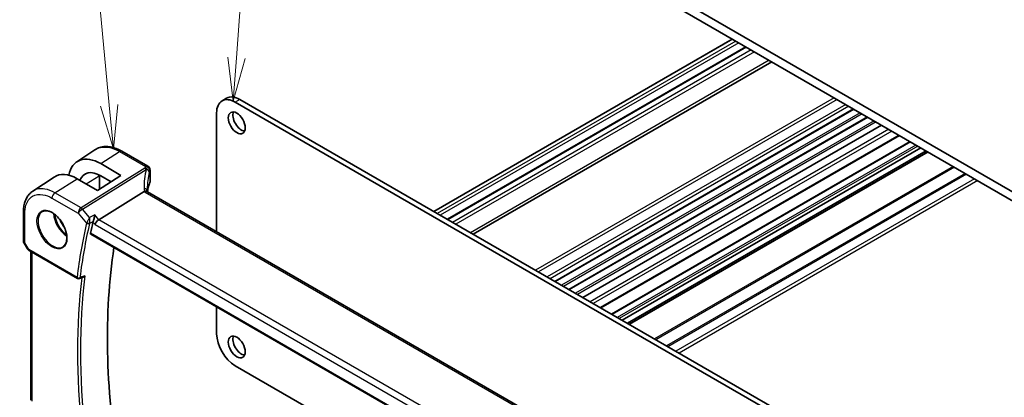
# Model space of a CAD drawing. Units: millimetres. Extents: x 58 to 7136, y 32 to 1437.
# Drawn here: x 957 to 1183, y 589 to 675 of the extents above; entities that cross this region are included whole.
import ezdxf

# ---------------------------------------------------------------- set-up
doc = ezdxf.new("R2010")
doc.units = ezdxf.units.MM
doc.header["$LTSCALE"] = 4
doc.layers.add('Symbol (TK)', color=100, linetype='Continuous', lineweight=18, true_color=0x00ff3f)
doc.layers.add('Visible (ISO)', color=7, linetype='Continuous', lineweight=35)
doc.layers.add('Visible Narrow (ISO)', color=7, linetype='Continuous', lineweight=25)
doc.styles.add('Note Text (TK2)', font='MS PGothic.ttf')

# ---------------------------------------------------------------- blocks, each defined once
blk = doc.blocks.new('バルーン2')
at = {"layer": 'Symbol (TK)', "color": 100, "true_color": 0x00ff40}
for p, q in [((251.675, 166.614), (254.246, 201.463)), ((251.176, 166.651), (251.491, 164.121)), ((251.675, 166.614), (251.491, 164.121)), ((251.491, 164.121), (252.174, 166.577))]:
    blk.add_line(p, q, dxfattribs=at)
at = {"layer": 'Symbol (TK)'}
blk.add_circle((254.466, 204.443), 3, dxfattribs=at)
at = {"layer": 'Symbol (TK)', "color": 7, "insert": (254.466, 204.42), "char_height": 2, "attachment_point": 5, "style": 'Note Text (TK2)'}
blk.add_mtext('1', dxfattribs=at)
blk = doc.blocks.new('バルーン3')
at = {"layer": 'Symbol (TK)', "color": 100, "true_color": 0x00ff40}
for p, q in [((244.374, 163.885), (241.488, 194.6)), ((244.374, 163.885), (244.607, 161.396)), ((244.607, 161.396), (244.871, 163.932)), ((243.876, 163.839), (244.607, 161.396))]:
    blk.add_line(p, q, dxfattribs=at)
at = {"layer": 'Symbol (TK)'}
blk.add_circle((241.208, 197.576), 3, dxfattribs=at)
at = {"layer": 'Symbol (TK)', "color": 7, "insert": (241.208, 197.558), "char_height": 2, "attachment_point": 5, "style": 'Note Text (TK2)'}
blk.add_mtext('4', dxfattribs=at)

msp = doc.modelspace()

# ---------------------------------------------------------------- linework, layer by layer
at = {"layer": 'Visible (ISO)'}
for p, q in [((1193.4417, 630.6917), (1047.0705, 715.1991)), ((1052.9042, 709.7898), (1187.608, 632.0185)), ((1120.5079, 670.7588), (1051.9539, 631.1791)), ((1123.6452, 668.9474), (1055.0912, 629.3678)), ((1129.5393, 665.5445), (1060.9853, 625.9648)), ((1004.4372, 657.178), (1003.3766, 656.5656)), ((1155.0579, 570.4272), (1006.3766, 656.2684)), ((1155.0579, 571.652), (1007.4372, 656.8808)), ((1002.1339, 653.8189), (1002.1339, 626.5058)), ((1148.4161, 654.6459), (1079.8621, 615.0663)), ((1151.5981, 652.8088), (1083.0441, 613.2291)), ((1154.7801, 650.9717), (1086.2261, 611.392)), ((1158.8971, 648.5947), (1090.3431, 609.0151)), ((1161.2986, 647.2082), (1092.7446, 607.6285)), ((970.041, 642.5717), (974.1876, 645.3332)), ((980.3949, 644.9863), (986.3502, 641.548)), ((1163.7957, 645.7665), (1095.2417, 606.1869)), ((1164.9806, 645.0824), (1096.4266, 605.5027)), ((1165.3877, 644.8474), (1096.8337, 605.2677)), ((975.5252, 642.1529), (980.1782, 639.4467)), ((986.8502, 640.6819), (986.8502, 638.0055)), ((959.9086, 635.8189), (964.8069, 639.0812)), ((974.8042, 636.0188), (970.1231, 638.7017)), ((980.1782, 639.4467), (974.8042, 636.0188)), ((975.233, 639.4595), (975.233, 636.2923)), ((977.9078, 637.9985), (975.5264, 639.3834)), ((975.0824, 629.2823), (985.4925, 635.7679)), ((1121.5806, 557.5432), (986.2884, 635.6542)), ((957.7913, 624.417), (957.7913, 631.0368)), ((957.9253, 623.917), (958.708, 622.5614)), ((973.2389, 625.9573), (1110.8032, 546.5345)), ((959.1091, 622.1841), (970.1891, 615.7871)), ((959.5035, 587.8285), (959.5035, 621.9564)), ((970.6253, 615.7561), (971.5326, 616.1202)), ((1002.1339, 609.2747), (1002.1339, 603.1145)), ((1006.3766, 595.766), (1112.524, 534.4818))]:
    msp.add_line(p, q, dxfattribs=at)
for centre, radius, start, end in [((985.8502, 640.6819), 1, 0, 60), ((958.7913, 624.417), 1, 180, 210), ((970.4391, 616.2201), 0.5, 240, 291.866568)]:
    msp.add_arc(centre, radius, start, end, dxfattribs=at)
for centre, major_axis, ratio, start_param, end_param in [((1006.3766, 651.3694), (-3, 5.1962), 0.57735027, 5.49778714, 7.06858347), ((1007.4372, 651.9818), (-3, 5.1962), 0.57735027, 5.49778714, 6.28318531), ((1007.8261, 652.1247), (1.375, -2.3816), 0.57735027, 3.53755322, 5.88722474), ((975.5238, 633.4821), (5.2825, -9.2136), 0.57533221, 2.35774558, 3.72387317), ((970.1244, 630.3514), (-5.1399, 8.8405), 0.57936122, 5.49621192, 6.31850729), ((975.5258, 633.4797), (-3.5966, 6.2731), 0.57533187, 5.49939886, 6.70917452), ((1007.6616, 632.2745), (-19.5687, 11.3044), 0.77995516, 0.42332973, 0.44371317), ((1088.8075, 530.6606), (-83.6343, 144.8589), 0.57735027, 0.55146881, 0.57336212), ((974.9527, 628.5845), (-0.6441, -0.7798), 0.43116621, 4.05178862, 5.57022507), ((1094.8179, 534.1307), (-83.2625, 144.2149), 0.57735027, 0.62561563, 0.99101756), ((1006.3766, 600.665), (3, -5.1962), 0.57735027, 3.92699082, 5.49778714), ((1007.8261, 600.6854), (1.375, -2.3816), 0.57735027, 3.53755322, 5.88722474)]:
    msp.add_ellipse(centre, major_axis=major_axis, ratio=ratio, start_param=start_param, end_param=end_param, dxfattribs=at)
for centre in [(1006.7655, 651.5123), (1006.7655, 600.073)]:
    msp.add_ellipse(centre, major_axis=(-1.375, 2.3816), ratio=0.57735027, dxfattribs=at)
for points, knots in [([(980.3949, 644.9863), (979.9682, 645.2326), (979.5365, 645.4414), (978.6702, 645.7755), (978.2355, 645.9009), (977.3712, 646.0593), (976.9415, 646.0921), (976.0996, 646.0554), (975.6874, 645.9856), (974.9018, 645.7382), (974.5288, 645.5605), (974.1876, 645.3332)], [-0.785397983, -0.785397983, -0.785397983, -0.785397983, -0.62093085, -0.62093085, -0.456463717, -0.456463717, -0.291996585, -0.291996585, -0.127529452, -0.127529452, 0.03693768, 0.03693768, 0.03693768, 0.03693768]), ([(986.8095, 637.8089), (986.7283, 637.617), (986.6551, 637.4242), (986.5248, 637.0372), (986.4677, 636.8431), (986.3699, 636.4539), (986.329, 636.2588), (986.2759, 635.9412), (986.2587, 635.8188), (986.2446, 635.6964)], [-1.035204319, -1.035204319, -1.035204319, -1.035204319, -0.985243088, -0.985243088, -0.935281857, -0.935281857, -0.885320626, -0.885320626, -0.854038883, -0.854038883, -0.854038883, -0.854038883]), ([(986.8095, 637.8089), (986.8148, 637.8212), (986.8195, 637.8338), (986.8281, 637.8592), (986.8319, 637.8721), (986.8385, 637.8983), (986.8412, 637.9115), (986.8457, 637.9381), (986.8474, 637.9515), (986.8496, 637.9785), (986.8502, 637.992), (986.8502, 638.0055)], [-1.035204319, -1.035204319, -1.035204319, -1.035204319, -0.985243088, -0.985243088, -0.935281857, -0.935281857, -0.885320626, -0.885320626, -0.835359395, -0.835359395, -0.785398163, -0.785398163, -0.785398163, -0.785398163]), ([(957.7913, 631.0368), (957.7913, 631.4404), (957.8175, 631.8337), (957.9247, 632.593), (958.0059, 632.9591), (958.2262, 633.6562), (958.3655, 633.9874), (958.7049, 634.6046), (958.9051, 634.8906), (959.3649, 635.4033), (959.6245, 635.6297), (959.9086, 635.8189)], [-0.785398032, -0.785398032, -0.785398032, -0.785398032, -0.635709658, -0.635709658, -0.486021284, -0.486021284, -0.33633291, -0.33633291, -0.186644536, -0.186644536, -0.036956162, -0.036956162, -0.036956162, -0.036956162]), ([(986.1944, 635.7209), (986.1828, 635.7315), (986.1705, 635.7415), (986.0943, 635.7957), (986.014, 635.8243), (985.8253, 635.8461), (985.7188, 635.8388), (985.6066, 635.8139)], [-0.0841410976, -0.0841410976, -0.0841410976, -0.0841410976, -0.0762139606, -0.0762139606, -0.0382614641, -0.0382614641, 0, 0, 0, 0]), ([(986.2884, 635.6542), (986.2794, 635.6594), (986.2708, 635.6646), (986.2549, 635.6747), (986.2475, 635.6796), (986.2338, 635.6891), (986.2276, 635.6936), (986.2162, 635.7023), (986.211, 635.7064), (986.2019, 635.7141), (986.1979, 635.7177), (986.1944, 635.7209)], [0, 0, 0, 0, 0.043586558, 0.043586558, 0.087173116, 0.087173116, 0.130759674, 0.130759674, 0.174346232, 0.174346232, 0.21793279, 0.21793279, 0.21793279, 0.21793279]), ([(986.2507, 635.6775), (986.243, 635.7007), (986.2363, 635.7233), (986.2245, 635.7686), (986.2195, 635.7912), (986.2115, 635.8347), (986.2086, 635.8556), (986.2044, 635.8953), (986.2032, 635.9142), (986.2028, 635.932)], [-1.218444244, -1.218444244, -1.218444244, -1.218444244, -1.148242852, -1.148242852, -1.073260176, -1.073260176, -0.9982775, -0.9982775, -0.923294824, -0.923294824, -0.923294824, -0.923294824]), ([(962.1965, 631.1769), (962.4523, 631.3103), (962.7531, 631.3686), (963.401, 631.32), (963.7416, 631.2247), (964.4327, 630.8959), (964.7822, 630.667), (965.461, 630.0955), (965.7902, 629.753), (966.394, 628.9878), (966.6683, 628.565), (967.1325, 627.6828), (967.3223, 627.2235), (967.5979, 626.3178), (967.6837, 625.8714), (967.745, 625.0391), (967.7208, 624.6533), (967.5705, 623.9792), (967.4442, 623.6922), (967.1607, 623.3085), (967.024, 623.1802), (966.87, 623.0823)], [3.95168604, 3.95168604, 3.95168604, 3.95168604, 4.30202145, 4.30202145, 4.6246083, 4.6246083, 4.93757234, 4.93757234, 5.25097983, 5.25097983, 5.56555189, 5.56555189, 5.88041447, 5.88041447, 6.19456055, 6.19456055, 6.50744561, 6.50744561, 6.82216596, 6.82216596, 7.04388825, 7.04388825, 7.04388825, 7.04388825]), ([(973.7947, 628.8799), (973.826, 628.9593), (973.8572, 629.0507), (973.9249, 629.2727), (973.9601, 629.4054), (974.0252, 629.6789), (974.0547, 629.8208), (974.1056, 630.0987), (974.1267, 630.2358), (974.1426, 630.3637), (974.1428, 630.3653), (974.143, 630.367)], [-0.163140563, -0.163140563, -0.163140563, -0.163140563, -0.131124494, -0.131124494, -0.090294682, -0.090294682, -0.046293922, -0.046293922, 0, 0, 0.000608734, 0.000608734, 0.000608734, 0.000608734]), ([(973.2389, 625.9573), (973.2375, 625.9581), (973.2362, 625.9588), (973.2079, 625.9766), (973.1877, 626.0044), (973.1696, 626.0752), (973.1706, 626.1172), (973.1796, 626.1606)], [0.0368494028, 0.0368494028, 0.0368494028, 0.0368494028, 0.0377643928, 0.0377643928, 0.0568608511, 0.0568608511, 0.0750184286, 0.0750184286, 0.0750184286, 0.0750184286]), ([(958.708, 622.5614), (958.7294, 622.5243), (958.7527, 622.4909), (958.8014, 622.4296), (958.8269, 622.4017), (958.8794, 622.3498), (958.9065, 622.3259), (958.9621, 622.2809), (958.9905, 622.2599), (959.0488, 622.2203), (959.0787, 622.2017), (959.1091, 622.1841)], [0.83221459, 0.83221459, 0.83221459, 0.83221459, 0.955310532, 0.955310532, 1.078406474, 1.078406474, 1.201502415, 1.201502415, 1.324598357, 1.324598357, 1.447694299, 1.447694299, 1.447694299, 1.447694299]), ([(971.5326, 616.1202), (971.591, 616.1436), (971.6477, 616.1762), (971.7729, 616.2671), (971.8393, 616.3314), (971.8976, 616.4035), (971.8985, 616.4046), (971.8994, 616.4058)], [-0.0475941863, -0.0475941863, -0.0475941863, -0.0475941863, -0.0274363776, -0.0274363776, 0, 0, 0.0004302974, 0.0004302974, 0.0004302974, 0.0004302974])]:
    msp.add_open_spline(points, degree=3, knots=knots, dxfattribs=at)
for points in [[(975.233, 639.4595), (975.233, 639.4877), (975.2332, 639.5159), (975.2335, 639.5439)], [(985.6066, 635.8139), (985.5648, 635.8047), (985.5267, 635.7892), (985.4925, 635.7679)], [(973.7947, 628.8799), (973.7762, 628.833), (973.762, 628.7879), (973.7522, 628.746)]]:
    msp.add_open_spline(points, degree=3, dxfattribs=at)
at = {"layer": 'Visible Narrow (ISO)'}
for p, q in [((1120.5958, 670.708), (1052.0418, 631.1284)), ((1121.3168, 670.2918), (1052.7628, 630.7121)), ((1122.0239, 669.8835), (1053.4699, 630.3038)), ((1123.7916, 668.8629), (1055.2376, 629.2832)), ((1124.8523, 668.2505), (1056.2983, 628.6708)), ((1125.5594, 667.8423), (1057.0054, 628.2626)), ((1128.9535, 665.8827), (1060.3995, 626.303)), ((1007.4372, 656.8808), (1006.3766, 656.2684)), ((1143.8735, 657.2686), (1075.3195, 617.689)), ((1144.5806, 656.8604), (1076.0266, 617.2807)), ((1146.5605, 655.7173), (1078.0065, 616.1376)), ((1147.2676, 655.309), (1078.7136, 615.7294)), ((1148.3282, 654.6967), (1079.7742, 615.117)), ((1149.8839, 653.7985), (1081.3299, 614.2188)), ((1150.3081, 653.5536), (1081.7541, 613.9739)), ((1151.5102, 652.8596), (1082.9562, 613.2799)), ((1153.0659, 651.9614), (1084.5119, 612.3817)), ((1153.4901, 651.7165), (1084.9361, 612.1368)), ((1154.6922, 651.0224), (1086.1382, 611.4428)), ((1156.4119, 650.0296), (1087.8579, 610.4499)), ((1157.1193, 649.6211), (1088.5653, 610.0415)), ((1158.751, 648.6791), (1090.197, 609.0994)), ((1161.4451, 647.1237), (1092.8911, 607.544)), ((1162.6472, 646.4296), (1094.0931, 606.85)), ((975.5252, 642.1529), (979.8579, 644.9143)), ((979.8579, 644.9143), (985.8132, 641.476)), ((1163.0714, 646.1847), (1094.5174, 606.605)), ((1163.7078, 645.8173), (1095.1538, 606.2376)), ((1165.4756, 644.7966), (1096.9216, 605.217)), ((985.6692, 641.1062), (971.0135, 631.9755)), ((971.3293, 631.7071), (985.985, 640.8378)), ((986.8192, 640.5392), (986.8192, 637.8583)), ((1171.1628, 641.5131), (1102.6088, 601.9335)), ((1171.5163, 641.309), (1102.9623, 601.7294)), ((1173.9305, 639.9152), (1105.3765, 600.3355)), ((1174.2841, 639.7111), (1105.7301, 600.1314)), ((965.0093, 635.4421), (970.1231, 638.7017)), ((972.1785, 637.5237), (975.1793, 639.3807)), ((975.1793, 639.3807), (975.1793, 636.258)), ((1176.1175, 638.6525), (1107.5635, 599.0728)), ((1176.8246, 638.2443), (1108.2706, 598.6646)), ((971.0135, 631.9755), (965.0093, 635.4421)), ((985.7514, 635.5822), (1121.0436, 557.4712)), ((964.3392, 634.2398), (970.3434, 630.7733)), ((958.0842, 624.0088), (958.0842, 630.6285)), ((970.3434, 630.7733), (972.2955, 628.5192)), ((972.9839, 629.7966), (971.3293, 631.7071)), ((973.7522, 628.746), (974.2456, 628.1763)), ((975.0824, 629.2823), (974.143, 630.367)), ((1111.2065, 550.691), (975.0824, 629.2823)), ((1110.7705, 546.7225), (973.1796, 626.1606)), ((974.2456, 628.1763), (1110.5151, 549.501)), ((958.0842, 624.0088), (957.9253, 623.917)), ((959.0056, 622.413), (958.0842, 624.0088)), ((970.0855, 616.016), (959.0056, 622.413)), ((959.7964, 587.5906), (959.7964, 621.7873))]:
    msp.add_line(p, q, dxfattribs=at)
for centre, major_axis, ratio, start_param, end_param in [((979.8949, 644.1202), (0.5, 0.866), 0.57735027, 0, 0.83775804), ((1006.4771, 631.485), (-18.1029, 14.1911), 0.75001748, 0.31115287, 0.55275421), ((1006.1614, 638.9372), (20.9911, 1.006), 0.60672809, 2.86271693, 2.89216311), ((985.7062, 640.3122), (0.9395, -0.3425), 0.77044377, 0.28374236, 1.88256555), ((985.7062, 640.3122), (0.5288, -0.8488), 0.53916863, 1.87411749, 2.33711808), ((985.8502, 640.6819), (0.5, 0.866), 0.57735027, 0, 0.83775804), ((985.8502, 640.6819), (0.9237, -0.383), 0.76435637, 0.31840008, 1.91590925), ((985.7062, 640.3122), (0.9664, -0.2569), 0.5848899, 0.22184704, 1.43596718), ((1006.1984, 630.9593), (-16.9036, 14.3147), 0.7467598, 0.34353501, 0.56389498), ((1006.1984, 638.1432), (-19.9906, -1.0088), 0.60814577, 6.0026992, 6.03214538), ((985.8502, 640.6819), (1, 0), 0.57735027, 6.03337915, 6.28318531), ((975.033, 639.4595), (0.2, 0), 0.57735027, 5.53269373, 6.28318531), ((1006.1984, 635.2976), (19.9964, 0.6333), 0.59732818, 2.87287109, 3.05511285), ((986.6254, 637.8869), (0.1842, -0.078), 0.7734659, 0, 0.32410298), ((985.8502, 637.9894), (0.9999, 0.0249), 0.59324129, 6.01861225, 6.26841841), ((965.0463, 634.6481), (0.5, 0.866), 0.57735027, 0.83775804, 2.35619449), ((985.2031, 635.9085), (0.9997, 0.0235), 0.54240086, 0, 1.27548062), ((987.4814, 635.9628), (-1.7241, 1.3515), 0.75001748, 0.55275421, 0.88717284), ((987.1656, 636.4843), (1.9992, 0.0958), 0.60672809, 3.69229389, 3.89792125), ((985.7884, 634.7882), (0.5, 0.866), 0.57735027, 0, 0.83775804), ((958.7913, 631.0368), (-1, 0), 0.57735027, 0, 0.78539816), ((964.4755, 627.0962), (2.3374, -4.0485), 0.57735027, 3.11689743, 6.30788053), ((967.8795, 629.0615), (2.2534, -3.903), 0.57735027, 3.97951703, 5.44526094), ((971.0505, 631.1815), (-0.5, -0.866), 0.57735027, 3.97935069, 5.49778714), ((971.0505, 631.1815), (0.7559, 0.6547), 0.25819889, 0.98263389, 2.50107034), ((971.0505, 631.1815), (-0.5288, 0.8488), 0.53916863, 5.01571015, 5.47871073), ((968.016, 629.1403), (-2.1534, 3.7299), 0.57735027, 0.89900688, 2.24258578), ((968.016, 629.1403), (1.4472, -2.5066), 0.57735027, 4.31933864, 5.10543932), ((1087.7469, 530.0483), (83.929, -145.3693), 0.57735027, 3.69272134, 3.79501231), ((1088.0696, 530.2346), (-83.68, 144.938), 0.57735027, 0.55112868, 0.65341965), ((972.6491, 628.7233), (-0.4868, 0.1142), 0.69560122, 0.93336961, 2.41689947), ((972.6703, 628.7903), (-0.4651, 0.1836), 0.59048279, 1.06671142, 2.5109761), ((958.7913, 624.417), (-1, 0), 0.57735027, 0, 0.78539816), ((959.7436, 622.7677), (1.0509, 0.1639), 0.32934228, 3.26824191, 3.88372162), ((959.3591, 622.6171), (-0.25, -0.433), 0.57735027, 5.49778714, 6.28318531), ((1088.8075, 530.6606), (83.8634, -145.2557), 0.57735027, 3.79964109, 4.05552911), ((970.4391, 616.2201), (-0.4963, 0.0611), 0.64830614, 0.86069333, 2.3442232), ((970.4391, 616.2201), (-0.25, -0.433), 0.57735027, 5.49778714, 6.28318531), ((1089.1303, 530.847), (-83.6144, 144.8243), 0.57735027, 0.65410504, 0.91669129), ((970.4391, 616.2201), (0.1862, -0.464), 0.57970454, 0, 0.73230794)]:
    msp.add_ellipse(centre, major_axis=major_axis, ratio=ratio, start_param=start_param, end_param=end_param, dxfattribs=at)
msp.add_ellipse((964.3391, 627.0174), major_axis=(-2.4374, 4.2216), ratio=0.57735027, dxfattribs=at)
for points, knots in [([(974.1877, 645.3332), (974.243, 645.3701), (974.2993, 645.4054), (975.259, 645.9716), (976.3922, 646.1053), (978.3449, 645.6588), (979.1014, 645.3511), (979.8579, 644.9143)], [-0.036937674, -0.036937674, -0.036937674, -0.036937674, -0.005399656, -0.005399656, 0.492103173, 0.492103173, 0.785397952, 0.785397952, 0.785397952, 0.785397952]), ([(958.0842, 630.6285), (958.0842, 631.3508), (958.1788, 632.0184), (958.6593, 633.5349), (959.1886, 634.2489), (960.5597, 635.0576), (961.3825, 635.1826), (962.9392, 634.9111), (963.6392, 634.644), (964.3392, 634.2398)], [-0.78539802, -0.78539802, -0.78539802, -0.78539802, -0.48539865, -0.48539865, -0.00539962, -0.00539962, 0.44964056, 0.44964056, 0.78539802, 0.78539802, 0.78539802, 0.78539802]), ([(965.0093, 635.4421), (964.2303, 635.8919), (963.4513, 636.1892), (961.7189, 636.4913), (960.8032, 636.3523), (960.0091, 635.8839), (959.9585, 635.8521), (959.9087, 635.8188)], [-0.785398007, -0.785398007, -0.785398007, -0.785398007, -0.449640564, -0.449640564, 0.00539962, 0.00539962, 0.036956168, 0.036956168, 0.036956168, 0.036956168]), ([(972.3508, 628.6385), (972.3397, 628.6178), (972.3295, 628.5974), (972.311, 628.5576), (972.3028, 628.5381), (972.2955, 628.5192)], [-0.00922048479, -0.00922048479, -0.00922048479, -0.00922048479, -0.00461024239, -0.00461024239, 0, 0, 0, 0]), ([(972.9839, 629.7966), (972.9345, 629.7076), (972.8791, 629.6075), (972.7648, 629.3999), (972.7053, 629.2913), (972.6019, 629.1021), (972.5578, 629.0213), (972.4793, 628.8766), (972.4444, 628.8122), (972.39, 628.7114), (972.3697, 628.6738), (972.3508, 628.6385)], [-0.0004104513, -0.0004104513, -0.0004104513, -0.0004104513, 0.0230692139, 0.0230692139, 0.0450755173, 0.0450755173, 0.060469348, 0.060469348, 0.0730317018, 0.0730317018, 0.080883173, 0.080883173, 0.080883173, 0.080883173]), ([(972.9608, 628.4133), (972.9634, 628.424), (972.9664, 628.435), (972.9735, 628.4573), (972.9775, 628.4686), (972.9821, 628.4801)], [0, 0, 0, 0, 0.00461024239, 0.00461024239, 0.00922048479, 0.00922048479, 0.00922048479, 0.00922048479]), ([(972.9821, 628.4801), (972.9934, 628.5174), (973.0035, 628.5574), (973.0264, 628.6661), (973.037, 628.7367), (973.0537, 628.8969), (973.0584, 628.9876), (973.0605, 629.2022), (973.054, 629.3273), (973.0288, 629.5699), (973.009, 629.6889), (972.9839, 629.7966)], [-0.080883173, -0.080883173, -0.080883173, -0.080883173, -0.0730317018, -0.0730317018, -0.060469348, -0.060469348, -0.0450755173, -0.0450755173, -0.0230692139, -0.0230692139, 0.0004104513, 0.0004104513, 0.0004104513, 0.0004104513]), ([(972.9821, 628.4801), (973.0535, 628.5153), (973.125, 628.5505), (973.1965, 628.5856), (973.3917, 628.6817), (973.587, 628.7777), (973.7822, 628.8738)], [0.147136794, 0.147136794, 0.147136794, 0.147136794, 0.175007434, 0.175007434, 0.175007434, 0.251140403, 0.251140403, 0.251140403, 0.251140403]), ([(971.8994, 616.4058), (971.5934, 616.2829), (971.2875, 616.1601), (970.9815, 616.0372), (970.9068, 616.0072), (970.8321, 615.9772), (970.7574, 615.9472)], [-0.24742433, -0.24742433, -0.24742433, -0.24742433, -0.126045498, -0.126045498, -0.126045498, -0.096412815, -0.096412815, -0.096412815, -0.096412815])]:
    msp.add_open_spline(points, degree=3, knots=knots, dxfattribs=at)
for points in [[(975.1819, 639.5702), (975.1801, 639.5076), (975.1793, 639.4444), (975.1793, 639.3807)], [(974.143, 630.367), (973.7566, 630.1769), (973.3703, 629.9867), (972.9839, 629.7966)], [(973.7822, 628.8738), (973.7864, 628.8758), (973.7905, 628.8778), (973.7947, 628.8799)]]:
    msp.add_open_spline(points, degree=3, dxfattribs=at)

# ---------------------------------------------------------------- block references
at = {"layer": 'Symbol (TK)', "xscale": 4, "yscale": 4, "zscale": 4}
for name in ['バルーン2', 'バルーン3']:
    msp.add_blockref(name, (0, 0), dxfattribs=at)

doc.saveas('drawing.dxf')
